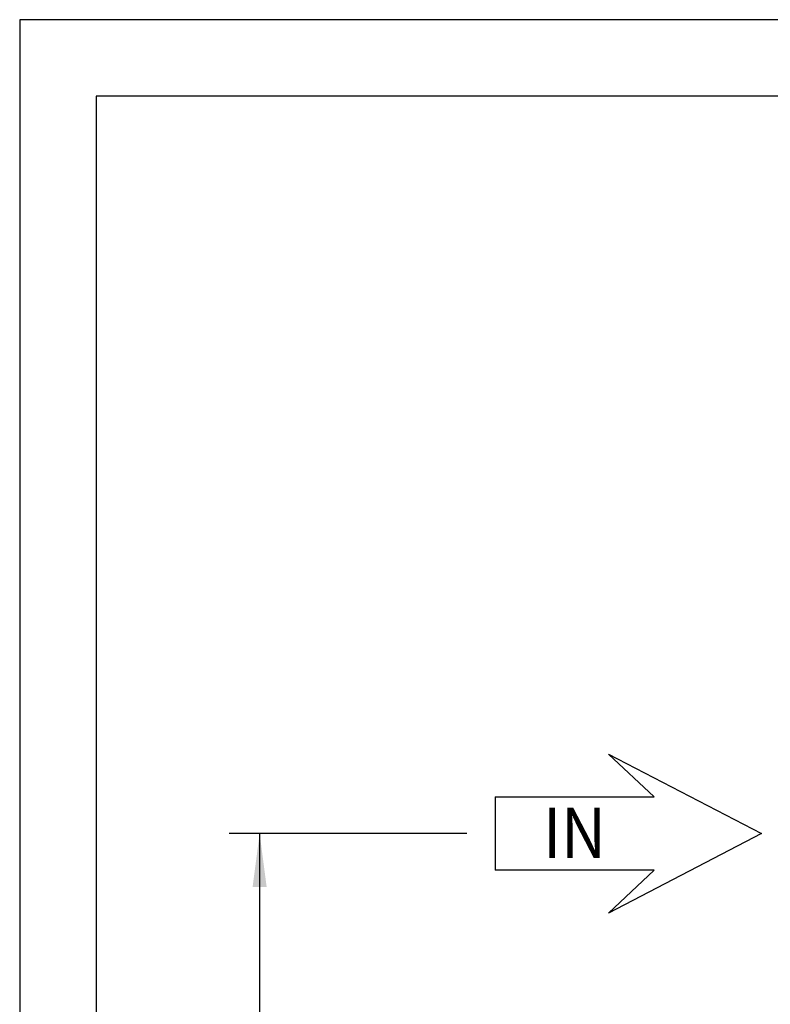
# Model space of a CAD drawing. Units: inches. Extents: x -181 to 239, y 1150 to 1447.
# Drawn here: x -181 to -132, y 1383 to 1447 of the extents above; entities that cross this region are included whole.
import ezdxf

# ---------------------------------------------------------------- set-up
doc = ezdxf.new("R2010")
doc.units = ezdxf.units.IN
doc.layers.add('1', color=7, linetype='Continuous')
doc.styles.add('CONVERTER_11', font='txt.shx', dxfattribs={"width": 0.9})
doc.dimstyles.new('ME10_DIM_29', dxfattribs={"dimtxt": 17.5, "dimasz": 17.5, "dimexe": 10, "dimexo": 0, "dimgap": 10, "dimtad": 1, "dimdec": 0, "dimdsep": 46, "dimtxsty": 'CONVERTER_11', "dimsah": 1, "dimcen": 0.09, "dimclrd": 2, "dimclre": 2, "dimclrt": 2, "dimadec": 0, "dimazin": 0, "dimtfac": 1, "dimtdec": 4, "dimtix": 1, "dimtmove": 0, "dimatfit": 3, "dimfxl": 0, "dimtolj": 1, "dimtzin": 0, "dimarcsym": 0})

# ---------------------------------------------------------------- blocks, each defined once
blk = doc.blocks.new('*D254')
at = {"layer": '1', "color": 2, "linetype": 'Continuous'}
for p, q in [((-757.23, 6970.65), (-834.99, 6970.65)), ((-824.99, 6970.65), (-824.99, 6500.67)), ((-445.44, 6970.65), (-655.17, 6970.65)), ((-444.02, 6500.67), (-834.99, 6500.67))]:
    blk.add_line(p, q, dxfattribs=at)
at = {"layer": '1', "color": 2}
for points in [[(-822.69, 6953.15), (-827.3, 6953.15), (-824.99, 6970.65)], [(-827.3, 6518.17), (-822.69, 6518.17), (-824.99, 6500.67)]]:
    blk.add_solid(points, dxfattribs=at)
at = {"layer": '1', "color": 2, "insert": (-834.99, 6714.66), "char_height": 17.5, "attachment_point": 7, "rotation": 90, "line_spacing_factor": 0.60024, "style": 'CONVERTER_11'}
blk.add_mtext('470', dxfattribs=at)
blk = doc.blocks.new('format_A3', base_point=(213.953, 1240.973))
at = {"layer": '1', "color": 2, "linetype": 'Continuous'}
for p, q in [((-206.047, 1537.973), (-206.047, 1240.973)), ((213.953, 1537.973), (-206.047, 1537.973))]:
    blk.add_line(p, q, dxfattribs=at)
at = {"layer": '1', "color": 7, "linetype": 'Continuous'}
for p, q in [((-201.047, 1532.973), (-201.047, 1245.973)), ((208.953, 1532.973), (-201.047, 1532.973))]:
    blk.add_line(p, q, dxfattribs=at)
blk = doc.blocks.new('Top', base_point=(1470.317, 1567.127))
at = {"layer": '1'}
blk.add_blockref('format_A3', (239.317, 1150.327), dxfattribs=at)
blk = doc.blocks.new('Davanti1__187', base_point=(2624.22, 6709))
at = {"layer": '1', "color": 7, "linetype": 'Continuous'}
for p, q in [((-711.01, 6996.64), (-661.01, 6970.64)), ((-696.01, 6982.64), (-711.01, 6996.64)), ((-748.01, 6982.64), (-748.01, 6958.64)), ((-748.01, 6982.64), (-696.01, 6982.64)), ((-661.01, 6970.64), (-711.01, 6944.64)), ((-696.01, 6958.64), (-748.01, 6958.64)), ((-711.01, 6944.64), (-696.01, 6958.64))]:
    blk.add_line(p, q, dxfattribs=at)
at = {"layer": '1', "color": 2, "style": 'CONVERTER_11', "width": 0.9}
blk.add_text('IN', height=16.5, dxfattribs=at).set_placement((-732.39, 6962.62))
at = {"layer": '1'}
dim = blk.add_linear_dim(base=(-824.99, 6970.65), p1=(-444.02, 6500.67), p2=(-445.44, 6970.65), angle=90, dimstyle='ME10_DIM_29', dxfattribs=at)
dim.commit()
dim.dimension.update_dxf_attribs({"geometry": '*D254', "text_midpoint": (-843.74, 6735.66), "text_rotation": 90})
blk = doc.blocks.new('1__192')
blk.add_blockref('Top', (1470.317, 1567.127))
at = {"xscale": 0.2, "yscale": 0.2, "zscale": 0.2}
blk.add_blockref('Davanti1__187', (524.844, 1341.8), dxfattribs=at)

msp = doc.modelspace()

# ---------------------------------------------------------------- block references
msp.add_blockref('1__192', (0, 0))

doc.saveas('drawing.dxf')
